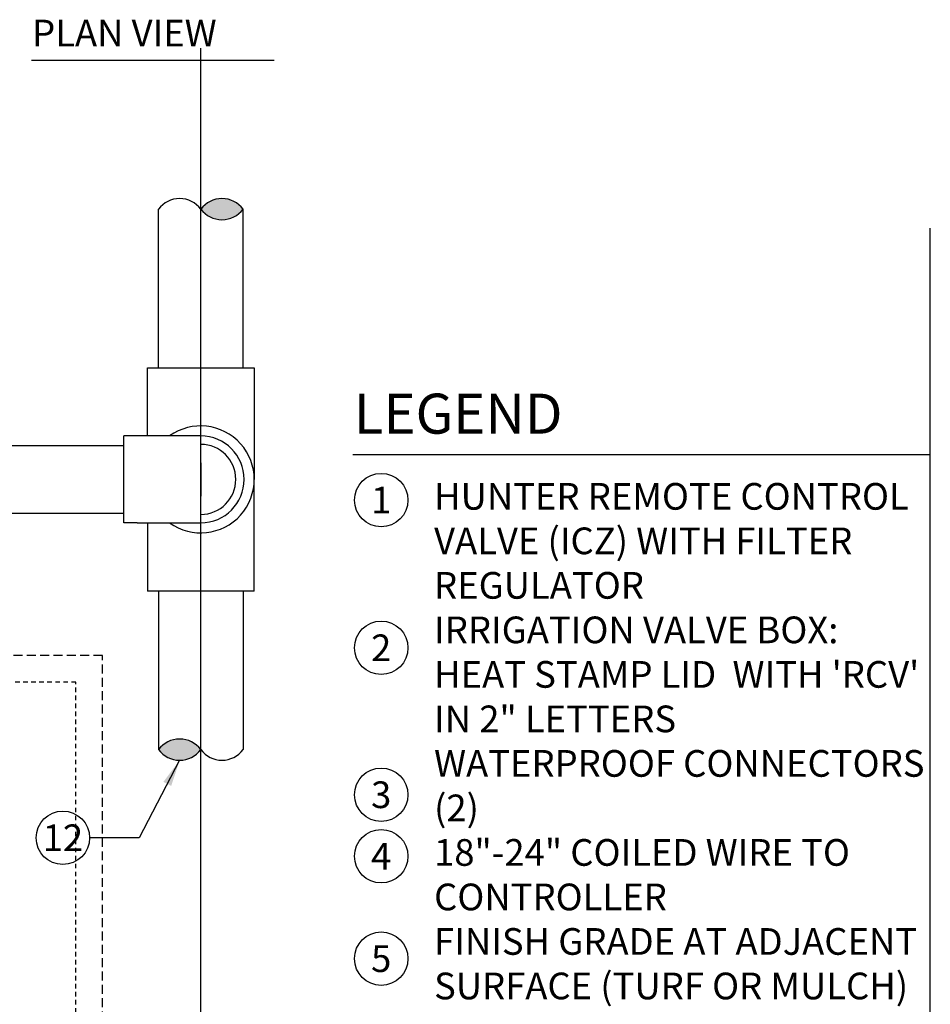
# Model space of a CAD drawing. Extents: x -3 to 267, y -12 to 57.
# Drawn here: x 38 to 64, y 29 to 57 of the extents above; entities that cross this region are included whole.
import ezdxf
from ezdxf.enums import TextEntityAlignment as Align

# ---------------------------------------------------------------- set-up
doc = ezdxf.new("R2010")
doc.units = 0
doc.header["$MEASUREMENT"] = 0
doc.linetypes.add('HIDDEN2', pattern=[0.1875, 0.125, -0.0625])
for name, color, linetype in [('HI-DETL-THIN', 1, 'Continuous'), ('HI-HTCH-FILL', 9, 'Continuous'), ('HI-TEXT-STND', 2, 'Continuous')]:
    doc.layers.add(name, color=color, linetype=linetype)
doc.layers.add('HI-NPLT', color=252, linetype='HIDDEN2', plot=False)
doc.layers.add('REF', color=5, linetype='Continuous', plot=False)
doc.styles.add('HUNTER', font='ARIALN.TTF')
doc.styles.add('HUNTER BOLD', font='ARIALNB.TTF')
doc.dimstyles.new('HUNTER', dxfattribs={"dimtxt": 0.125, "dimasz": 0.1, "dimexe": 0.05, "dimexo": 0.05, "dimgap": 0.09, "dimtad": 0, "dimtoh": 1, "dimdec": 3, "dimzin": 3, "dimdsep": 46, "dimlunit": 4, "dimtxsty": 'HUNTER', "dimblk": 'ARCHTICK', "dimcen": 0.1, "dimclrd": 249, "dimclre": 249, "dimclrt": 1, "dimadec": 4, "dimazin": 2, "dimtfac": 1, "dimtdec": 3, "dimtofl": 0, "dimtmove": 2, "dimatfit": 0, "dimfxl": 1, "dimfrac": 2, "dimtolj": 1, "dimtzin": 0, "dimarcsym": 0})

# ---------------------------------------------------------------- blocks, each defined once
blk = doc.blocks.new('_ARCHTICK')
at = {"color": 0, "linetype": 'ByBlock', "const_width": 0.15}
blk.add_lwpolyline([(-0.5, -0.5), (0.5, 0.5)], dxfattribs=at)

msp = doc.modelspace()

# ---------------------------------------------------------------- hatches: boundary and pattern name
at = {"layer": 'HI-HTCH-FILL'}
for points in [[(44.2978, 51.2892, -0.5), (43.1103, 51.2892, -0.5)], [(41.9228, 36.1079, -0.5), (43.1103, 36.1079, -0.5)]]:
    msp.add_hatch(color=256, dxfattribs=at).paths.add_polyline_path(points)

# ---------------------------------------------------------------- linework, layer by layer
at = {"layer": 'HI-DETL-THIN'}
for p, q in [((41.6093, 44.9173), (41.6093, 46.8354)), ((41.6093, 46.8354), (44.6112, 46.8354)), ((44.6112, 46.8354), (44.6112, 43.6985)), ((40.947, 42.4798), (40.947, 44.9173)), ((41.322, 44.9173), (40.947, 44.9173)), ((43.1103, 44.9173), (41.322, 44.9173)), ((43.1103, 42.4798), (43.1103, 44.9173)), ((43.1103, 44.1673), (43.1103, 43.2298)), ((44.6112, 40.5617), (44.6112, 43.6985)), ((41.322, 42.4798), (40.947, 42.4798)), ((41.322, 42.4798), (43.1103, 42.4798)), ((41.6093, 42.4798), (41.6093, 40.5617))]:
    msp.add_line(p, q, dxfattribs=at)
for points in [[(41.9228, 46.8354), (41.9228, 51.2892)], [(44.2978, 46.8354), (44.2978, 51.2892)], [(29.0478, 44.6485), (40.947, 44.6485)], [(29.0478, 42.7485), (40.947, 42.7485)], [(44.6112, 40.5617), (41.6093, 40.5617)], [(41.9228, 40.5617), (41.9228, 36.1079)], [(44.2978, 40.5617), (44.2978, 36.1079)]]:
    msp.add_lwpolyline(points, dxfattribs=at)
for centre, radius, start, end in [((42.5165, 50.8439), 0.7422, 36.8699, 143.1301), ((43.704, 50.8439), 0.7422, 36.8699, 143.1301), ((43.704, 51.7345), 0.7422, 216.8699, 323.1301), ((43.1103, 43.6985), 1.5009, 234.29106, 125.70894), ((43.1103, 43.6985), 1.2187, 270, 90), ((43.1103, 43.6985), 0.9834, 270, 90), ((42.5165, 35.6626), 0.7422, 36.8699, 143.1301), ((42.5165, 36.5532), 0.7422, 216.8699, 323.1301), ((43.704, 36.5532), 0.7422, 216.8699, 323.1301)]:
    msp.add_arc(centre, radius, start, end, dxfattribs=at)
at = {"layer": 'HI-NPLT', "ltscale": 2}
msp.add_lwpolyline([(-3.15, 38.75), (-3.15, -3.75), (40.35, -3.75), (40.35, 38.75)], close=True, dxfattribs=at)
at = {"layer": 'HI-NPLT'}
msp.add_lwpolyline([(-2.4, 38), (-2.4, -3), (39.6, -3), (39.6, 38)], close=True, dxfattribs=at)
at = {"layer": 'HI-TEXT-STND'}
for points in [[(38.3546, 55.4732), (45.1685, 55.4732)], [(47.3792, 44.401), (63.6, 44.401)]]:
    msp.add_lwpolyline(points, dxfattribs=at)
at = {"layer": 'HI-TEXT-STND', "linetype": 'ByBlock', "lineweight": -2, "transparency": 16777216}
for centre in [(48.1772, 43.1165), (48.1772, 38.9674), (48.1772, 34.8406), (39.2366, 33.6305), (48.1772, 33.1127), (48.1772, 30.2367)]:
    msp.add_circle(centre, 0.75, dxfattribs=at)
at = {"layer": 'REF'}
for points in [[(43.1103, 4.3257), (43.1103, 55.8078)], [(63.6, -8.7366), (63.6, 50.7542)]]:
    msp.add_lwpolyline(points, dxfattribs=at)

# ---------------------------------------------------------------- texts
at = {"layer": 'HI-TEXT-STND', "style": 'HUNTER'}
for s, p in [('1', (48.1772, 42.7415)), ('2', (48.1772, 38.5924)), ('3', (48.1772, 34.4656)), ('12', (39.2366, 33.2555)), ('4', (48.1772, 32.7377)), ('5', (48.1772, 29.8617))]:
    msp.add_text(s, height=0.75, dxfattribs=at).set_placement(p, align=Align.CENTER)
at = {"layer": 'HI-TEXT-STND', "attachment_point": 1, "style": 'HUNTER BOLD'}
for s, insert, char_height in [('PLAN VIEW', (38.3723, 56.6104), 0.75), ('LEGEND', (47.4057, 46.1068), 1.125)]:
    msp.add_mtext(s, dxfattribs=dict(at, insert=insert, char_height=char_height))
at = {"layer": 'HI-TEXT-STND', "insert": (49.6624, 43.5968), "char_height": 0.75, "width": 13.871172, "attachment_point": 1, "style": 'HUNTER'}
msp.add_mtext('\\A1;\\pxa0.53333;HUNTER REMOTE CONTROL VALVE (ICZ) WITH FILTER REGULATOR\\PIRRIGATION VALVE BOX: HEAT STAMP LID  WITH \'RCV\' IN 2" LETTERS \\PWATERPROOF CONNECTORS (2)\\P18"-24" COILED WIRE TO CONTROLLER\\PFINISH GRADE AT ADJACENT SURFACE (TURF OR MULCH)\\PSCH. 80 CLOSE NIPPLE, MATCH SIZE TO VALVE\\PPVC ADAPTOR SLIP X FPT\\PBRICK SUPPORTS (4)\\PFILTER FABRIC - WRAP TWICE AROUND BRICK SUPPORTS\\P3/4" WASHED GRAVEL - 4" MIN. DEPTH \\PIRRIGATION LATERAL\\PMAINLINE LATERAL AND FITTINGS', dxfattribs=at)

# ---------------------------------------------------------------- leaders
at = {"layer": 'HI-TEXT-STND'}
msp.add_leader([(42.5165, 35.811), (41.3833, 33.6305), (39.9866, 33.6305)], dimstyle='HUNTER', override={"dimscale": 6, "dimasz": 0.125, "dimgap": 0.095, "dimtad": 0, "dimclrd": 256}, dxfattribs=at)

doc.saveas('drawing.dxf')
